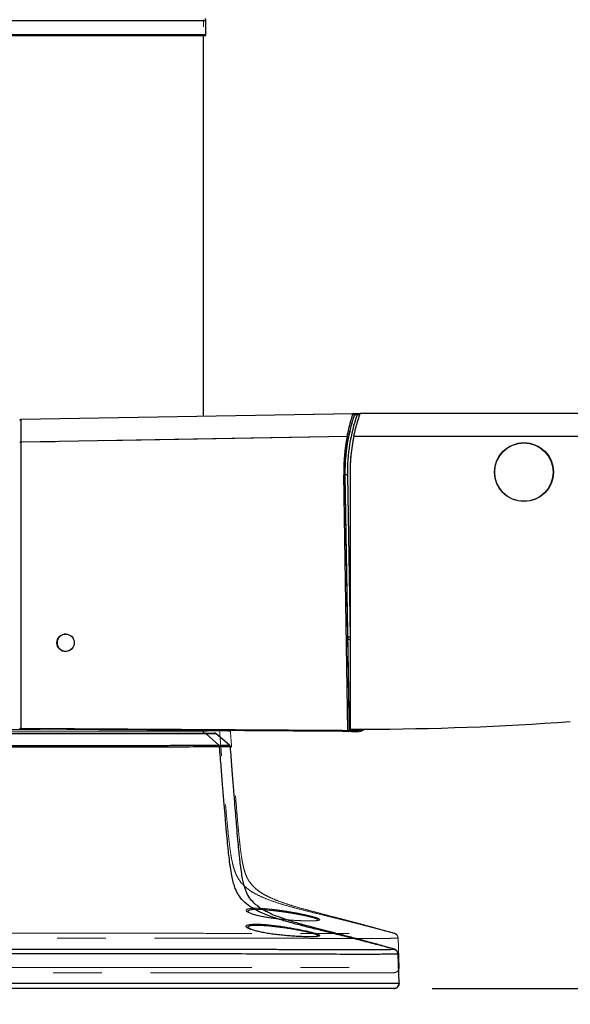
# Model space of a CAD drawing. Units: millimetres. Extents: x 0 to 297, y 0 to 210.
# Drawn here: x 163 to 177, y 56 to 81 of the extents above; entities that cross this region are included whole.
import ezdxf

# ---------------------------------------------------------------- set-up
doc = ezdxf.new("R2010")
doc.units = ezdxf.units.MM
doc.linetypes.add('PHANTOM', pattern=[12.7, 6.35, -1.27, 1.27, -1.27, 1.27, -1.27])
doc.layers.add('DEFAULT', color=179, linetype='Continuous')
doc.styles.add('SLDTEXTSTYLE1', font='TXT', dxfattribs={"width": 0.75})
doc.dimstyles.new('SLDDIMSTYLE1', dxfattribs={"dimtxt": 3.5, "dimasz": 3.302, "dimexe": 0, "dimexo": 0.0625, "dimgap": 0.875, "dimtad": 1, "dimdec": 0, "dimlfac": 15, "dimrnd": 1e-09, "dimzin": 12, "dimdsep": 46, "dimtxsty": 'SLDTEXTSTYLE1', "dimsah": 1, "dimcen": 0.09, "dimadec": 0, "dimazin": 3, "dimtfac": 1, "dimtdec": 0, "dimtmove": 0, "dimatfit": 0, "dimfxl": 1, "dimfrac": 2, "dimtolj": 1, "dimtzin": 12, "dimarcsym": 0})
doc.dimstyles.new('SLDDIMSTYLE2', dxfattribs={"dimtxt": 3.5, "dimasz": 3.302, "dimexe": 0, "dimexo": 0.0625, "dimgap": 0.875, "dimtad": 1, "dimdec": 0, "dimlfac": 15, "dimrnd": 1e-09, "dimzin": 12, "dimdsep": 46, "dimtxsty": 'SLDTEXTSTYLE1', "dimsah": 1, "dimcen": 0.09, "dimadec": 0, "dimazin": 3, "dimtfac": 1, "dimtdec": 0, "dimtofl": 0, "dimtmove": 0, "dimatfit": 3, "dimfxl": 1, "dimfrac": 2, "dimtolj": 1, "dimtzin": 12, "dimarcsym": 0})

# ---------------------------------------------------------------- blocks, each defined once
blk = doc.blocks.new('_D_3')
at = {"layer": 'DEFAULT', "transparency": 16777216}
for p, q in [((136.655, 133.745), (136.45, 41.552)), ((160.275, 55.289), (160.245, 41.499)), ((136.452, 42.552), (130.102, 42.567)), ((136.452, 42.552), (160.247, 42.499)), ((160.247, 42.499), (166.597, 42.485))]:
    blk.add_line(p, q, dxfattribs=at)
for points in [[(136.452, 42.552), (133.151, 43.068), (133.149, 42.052)], [(160.247, 42.499), (163.548, 41.984), (163.55, 43)]]:
    blk.add_solid(points, dxfattribs=at)
at = {"layer": 'DEFAULT', "transparency": 16777216, "char_height": 3.5, "attachment_point": 1, "rotation": 359.8724, "style": 'SLDTEXTSTYLE1'}
for s, insert in [('357', (144.119, 47.048)), ('Backrest', (138.456, 41.504)), ('Fully upright', (134.63, 35.956))]:
    blk.add_mtext(s, dxfattribs=dict(at, insert=insert))
blk = doc.blocks.new('_D_5')
at = {"layer": 'DEFAULT', "transparency": 16777216}
for p, q in [((207.092, 69.081), (207.092, 41.551)), ((160.287, 59.777), (160.287, 41.551)), ((160.287, 42.551), (153.937, 42.551)), ((207.092, 42.551), (160.287, 42.551)), ((207.092, 42.551), (213.442, 42.551))]:
    blk.add_line(p, q, dxfattribs=at)
for points in [[(160.287, 42.551), (156.985, 43.059), (156.985, 42.043)], [(207.092, 42.551), (210.394, 42.043), (210.394, 43.059)]]:
    blk.add_solid(points, dxfattribs=at)
at = {"layer": 'DEFAULT', "transparency": 16777216, "insert": (178.764, 47.063), "char_height": 3.5, "attachment_point": 1, "style": 'SLDTEXTSTYLE1'}
blk.add_mtext('702', dxfattribs=at)
blk = doc.blocks.new('_D_8')
at = {"layer": 'DEFAULT', "transparency": 16777216}
for p, q in [((143.57, 160.394), (215.711, 160.394)), ((214.711, 160.394), (214.711, 56.151)), ((173.836, 56.151), (215.711, 56.151))]:
    blk.add_line(p, q, dxfattribs=at)
for points in [[(214.711, 160.394), (214.203, 157.092), (215.219, 157.092)], [(214.711, 56.151), (215.219, 59.453), (214.203, 59.453)]]:
    blk.add_solid(points, dxfattribs=at)
at = {"layer": 'DEFAULT', "transparency": 16777216, "char_height": 3.5, "attachment_point": 1, "rotation": 90, "style": 'SLDTEXTSTYLE1'}
for s, insert in [('Fully upright', (221.311, 94.309)), ('1730 Max', (210.198, 96.975)), ('Backrest', (215.755, 98.122)), ('Min', (204.642, 109.458)), ('1560', (204.642, 97.802))]:
    blk.add_mtext(s, dxfattribs=dict(at, insert=insert))

msp = doc.modelspace()

# ---------------------------------------------------------------- linework, layer by layer
at = {"color": 7, "linetype": 'Continuous', "lineweight": 25}
for p, q in [((162.877, 81.407), (167.934, 81.407)), ((167.934, 81.034), (167.934, 81.407)), ((167.934, 81.034), (162.877, 81.034)), ((162.877, 81.018), (167.917, 81.018)), ((167.874, 71.088), (167.874, 81.018)), ((167.874, 71.088), (167.874, 81.018)), ((163.11, 71.005), (171.769, 71.156)), ((171.872, 71.158), (171.958, 71.159)), ((171.946, 71.126), (171.874, 71.124)), ((171.958, 71.162), (186.225, 71.162)), ((172.091, 71.162), (172.11, 71.162)), ((172.11, 71.162), (177.568, 71.162)), ((163.077, 70.405), (163.11, 70.405)), ((171.617, 70.553), (163.11, 70.405)), ((163.11, 70.405), (163.11, 62.949)), ((171.788, 70.562), (186.225, 70.562)), ((171.63, 62.888), (171.525, 69.555)), ((171.559, 69.555), (171.664, 62.889)), ((171.624, 69.556), (171.69, 65.322)), ((171.692, 69.558), (171.692, 62.921)), ((171.69, 65.322), (171.692, 65.322)), ((163.077, 62.949), (163.11, 62.949)), ((163.11, 62.949), (171.486, 62.891)), ((171.486, 62.858), (163.111, 62.916)), ((167.874, 62.818), (167.874, 62.883)), ((167.874, 62.818), (167.874, 62.883)), ((168.267, 62.504), (167.936, 62.802)), ((168.552, 62.503), (168.201, 62.802)), ((171.486, 62.891), (171.63, 62.888)), ((171.63, 62.855), (171.486, 62.858)), ((171.727, 62.853), (171.63, 62.855)), ((171.692, 62.921), (172.057, 62.921)), ((171.863, 62.851), (171.727, 62.853)), ((171.728, 62.921), (171.729, 62.887)), ((171.729, 62.887), (171.864, 62.884)), ((168.267, 62.504), (168.267, 62.504)), ((168.289, 62.458), (168.289, 62.458)), ((169.104, 57.697), (169.028, 57.73)), ((170.853, 57.521), (170.854, 57.523)), ((172.844, 57.177), (172.844, 57.177)), ((172.847, 57.179), (172.847, 57.179)), ((172.969, 56.289), (172.942, 57.053)), ((172.942, 57.053), (172.942, 57.053)), ((172.969, 56.289), (172.969, 56.289)), ((172.969, 56.289), (172.969, 56.289)), ((172.969, 56.289), (172.969, 56.289))]:
    msp.add_line(p, q, dxfattribs=at)
at = {"color": 7, "linetype": 'PHANTOM', "lineweight": 18}
for p, q in [((167.874, 71.088), (167.874, 81.432)), ((167.874, 71.088), (167.874, 81.432)), ((163.11, 71.005), (171.769, 71.156)), ((171.872, 71.158), (171.958, 71.159)), ((171.946, 71.126), (171.874, 71.124)), ((171.958, 71.162), (186.225, 71.162)), ((172.091, 71.162), (172.11, 71.162)), ((172.11, 71.162), (177.568, 71.162)), ((163.077, 70.405), (163.11, 70.405)), ((171.617, 70.553), (163.11, 70.405)), ((163.11, 70.405), (163.11, 62.949)), ((171.788, 70.562), (186.225, 70.562)), ((171.63, 62.888), (171.525, 69.555)), ((171.559, 69.555), (171.664, 62.889)), ((171.624, 69.556), (171.69, 65.322)), ((171.692, 69.558), (171.692, 62.921)), ((171.69, 65.322), (171.692, 65.322)), ((163.077, 62.949), (163.11, 62.949)), ((163.11, 62.949), (171.486, 62.891)), ((171.486, 62.858), (163.111, 62.916)), ((168.289, 62.873), (168.289, 62.873)), ((168.574, 62.878), (168.575, 62.872)), ((171.486, 62.891), (171.63, 62.888)), ((171.63, 62.855), (171.486, 62.858)), ((171.727, 62.853), (171.63, 62.855)), ((171.692, 62.921), (172.057, 62.921)), ((171.863, 62.851), (171.727, 62.853)), ((171.728, 62.921), (171.729, 62.887)), ((171.729, 62.887), (171.864, 62.884)), ((169.104, 58.112), (169.028, 58.145)), ((170.853, 57.935), (170.854, 57.938)), ((172.844, 57.591), (172.844, 57.591)), ((172.847, 57.593), (172.847, 57.594)), ((172.942, 57.468), (172.942, 57.467)), ((172.969, 56.703), (172.942, 57.467)), ((172.969, 56.703), (172.969, 56.703)), ((172.969, 56.703), (172.969, 56.703)), ((172.969, 56.703), (172.969, 56.703))]:
    msp.add_line(p, q, dxfattribs=at)
at = {"color": 7, "linetype": 'PHANTOM', "lineweight": 18, "flags": 128}
for points in [[(168.289, 62.873), (168.288, 62.879), (168.288, 62.88)], [(168.567, 62.872), (168.559, 62.872), (168.51, 62.872), (168.422, 62.873), (168.289, 62.873), (168.289, 62.873), (168.289, 62.873)], [(172.942, 57.471), (172.942, 57.469), (172.942, 57.468)]]:
    msp.add_lwpolyline(points, dxfattribs=at)
at = {"color": 7, "linetype": 'Continuous', "lineweight": 25, "flags": 128}
for points in [[(168.567, 62.457), (168.559, 62.457), (168.51, 62.458), (168.422, 62.458), (168.289, 62.458), (168.289, 62.458), (168.289, 62.458)], [(172.942, 57.056), (172.942, 57.054), (172.942, 57.053)]]:
    msp.add_lwpolyline(points, dxfattribs=at)
at = {"color": 7, "linetype": 'Continuous', "lineweight": 25}
for centre, radius in [((176.225, 69.628), 0.767), ((176.225, 69.628), 0.763), ((164.274, 65.175), 0.227)]:
    msp.add_circle(centre, radius, dxfattribs=at)
at = {"color": 7, "linetype": 'PHANTOM', "lineweight": 18}
for centre, radius in [((176.225, 69.628), 0.767), ((176.225, 69.628), 0.763), ((164.274, 65.175), 0.227)]:
    msp.add_circle(centre, radius, dxfattribs=at)
at = {"color": 7, "linetype": 'Continuous', "lineweight": 25}
for centre, radius, start, end in [((167.867, 81.407), 0.0667, 0, 51.3402), ((167.917, 81.034), 0.0167, 270, 0), ((163.111, 70.972), 0.0333, 91, 180), ((176.223, 69.628), 4.6, 161.0188, 180.8982), ((171.769, 71.123), 0.0333, 341.4609, 91), ((171.554, 71.127), 0.319, 359.5046, 5.4925), ((176.225, 69.628), 4.7, 168.6478, 180.8982), ((176.225, 69.628), 4.667, 168.6478, 180.8982), ((172.113, 72.984), 2.481, 258.4499, 259.2328), ((176.225, 69.628), 4.534, 168.1203, 180.8847), ((172.022, 38.388), 31.17, 90.8516, 90.9139), ((172.222, 30.382), 39.179, 90.8749, 90.9698), ((172.289, 26.148), 39.179, 90.8749, 90.9698), ((171.692, 65.322), 0.0667, 180.8982, 270.8982), ((173.129, 65.337), 1.439, 180.6074, 182.8855), ((171.726, 63.189), 0.0667, 119.9727, 180.8982), ((171.726, 63.188), 0.0667, 119.9762, 180.8982), ((163.111, 62.949), 0.0333, 180, 269.6), ((163.588, 62.938), 0.478, 178.6014, 182.5985), ((171.967, 45.433), 17.757, 90.8851, 90.9927), ((172.057, 134.796), 71.875, 270, 274.28987), ((168.158, 62.751), 0.0667, 49.5338, 90), ((172.107, 62.872), 0.478, 178.0016, 181.9984), ((172.127, 31.722), 31.17, 90.8516, 90.9139), ((171.63, 62.888), 0.0333, 269, 0.8982), ((171.409, 62.884), 0.319, 354.5075, 0.4954), ((171.869, 63.184), 0.333, 269, 307.8654), ((171.545, 62.882), 0.319, 354.5075, 0.4954), ((171.869, 63.184), 0.3, 269, 298.6963), ((168.221, 62.453), 0.068, 4.0566, 47.5827), ((168.509, 62.452), 0.0667, 4.4628, 49.5338), ((172.809, 57.051), 0.133, 4.6381, 73.2322), ((172.809, 57.051), 0.133, 2.0147, 4.6381), ((172.836, 56.284), 0.133, 270.0082, 1.9816)]:
    msp.add_arc(centre, radius, start, end, dxfattribs=at)
at = {"color": 7, "linetype": 'PHANTOM', "lineweight": 18}
for centre, radius, start, end in [((163.111, 70.972), 0.0333, 91, 180), ((176.223, 69.628), 4.6, 161.0188, 180.8982), ((171.769, 71.123), 0.0333, 341.4609, 91), ((171.554, 71.127), 0.319, 359.5046, 5.4925), ((176.225, 69.628), 4.7, 168.6478, 180.8982), ((176.225, 69.628), 4.667, 168.6478, 180.8982), ((172.113, 72.984), 2.481, 258.4499, 259.2328), ((176.225, 69.628), 4.534, 168.1203, 180.8847), ((172.022, 38.388), 31.17, 90.8516, 90.9139), ((172.222, 30.382), 39.179, 90.8749, 90.9698), ((172.289, 26.148), 39.179, 90.8749, 90.9698), ((171.692, 65.322), 0.0667, 180.8982, 270.8982), ((173.129, 65.337), 1.439, 180.6074, 182.8855), ((171.726, 63.189), 0.0667, 119.9727, 180.8982), ((171.726, 63.188), 0.0667, 119.9762, 180.8982), ((163.111, 62.949), 0.0333, 180, 269.6), ((163.588, 62.938), 0.478, 178.6014, 182.5985), ((171.967, 45.433), 17.757, 90.8851, 90.9927), ((172.057, 134.796), 71.875, 270, 274.28987), ((172.107, 62.872), 0.478, 178.0016, 181.9984), ((172.127, 31.722), 31.17, 90.8516, 90.9139), ((171.63, 62.888), 0.0333, 269, 0.8982), ((171.409, 62.884), 0.319, 354.5075, 0.4954), ((171.869, 63.184), 0.333, 269, 307.8654), ((171.545, 62.882), 0.319, 354.5075, 0.4954), ((171.869, 63.184), 0.3, 269, 298.6963), ((172.809, 57.466), 0.133, 4.6381, 73.2322), ((172.809, 57.466), 0.133, 2.0147, 4.6381), ((172.836, 56.699), 0.133, 270.0082, 1.9816)]:
    msp.add_arc(centre, radius, start, end, dxfattribs=at)
at = {"color": 7, "linetype": 'Continuous', "lineweight": 25}
for centre, major_axis, ratio, start_param, end_param in [((163.111, 70.405), (-0.001, 0.6), 0.000969, 0.000016, 1.570508), ((164.28, 65.175), (0.227, 0), 0.999238, 1.570796, 3.141593), ((164.28, 65.175), (0.227, 0), 0.999238, 3.141593, 4.712389), ((171.487, 62.891), (0.0004, 0.0333), 0.017451, 1.57101, 3.141593), ((171.73, 62.887), (0.0667, -0.0023), 0.000205, 3.141603, 4.686222)]:
    msp.add_ellipse(centre, major_axis=major_axis, ratio=ratio, start_param=start_param, end_param=end_param, dxfattribs=at)
at = {"color": 7, "linetype": 'PHANTOM', "lineweight": 18}
for centre, major_axis, ratio, start_param, end_param in [((163.111, 70.405), (-0.001, 0.6), 0.000969, 0.000016, 1.570508), ((164.28, 65.175), (0.227, 0), 0.999238, 1.570796, 3.141593), ((164.28, 65.175), (0.227, 0), 0.999238, 3.141593, 4.712389), ((171.487, 62.891), (0.0004, 0.0333), 0.017451, 1.57101, 3.141593), ((171.73, 62.887), (0.0667, -0.0023), 0.000205, 3.141603, 4.686222)]:
    msp.add_ellipse(centre, major_axis=major_axis, ratio=ratio, start_param=start_param, end_param=end_param, dxfattribs=at)
at = {"color": 7, "linetype": 'Continuous', "lineweight": 25}
for points, knots in [([(171.617, 70.553), (171.631, 70.623), (171.658, 70.761), (171.705, 70.945), (171.745, 71.081), (171.766, 71.148), (171.768, 71.154), (171.769, 71.156)], [0, 0, 0, 0, 0.221643, 0.443245, 0.665044, 0.880294, 1, 1, 1, 1]), ([(171.801, 71.112), (171.799, 71.106), (171.795, 71.095), (171.765, 71.004), (171.726, 70.869), (171.684, 70.708), (171.66, 70.596), (171.65, 70.547)], [0, 0, 0, 0, 0.203957, 0.407739, 0.616419, 0.833989, 1, 1, 1, 1]), ([(171.769, 71.156), (171.77, 71.156), (171.772, 71.156), (171.789, 71.156), (171.813, 71.157), (171.843, 71.157), (171.863, 71.158), (171.872, 71.158)], [0, 0, 0, 0, 0.2026833, 0.4051766, 0.612905, 0.8322231, 1, 1, 1, 1]), ([(171.788, 70.562), (171.804, 70.629), (171.834, 70.765), (171.886, 70.947), (171.931, 71.085), (171.955, 71.153), (171.958, 71.159), (171.958, 71.162)], [0, 0, 0, 0, 0.216232, 0.436973, 0.660151, 0.877181, 1, 1, 1, 1]), ([(171.874, 71.124), (171.864, 71.123), (171.845, 71.12), (171.821, 71.116), (171.806, 71.113), (171.801, 71.112), (171.801, 71.112), (171.801, 71.112)], [0, 0, 0, 0, 0.26279, 0.522983, 0.759621, 0.965765, 1, 1, 1, 1]), ([(162.771, 62.818), (162.928, 62.818), (163.243, 62.818), (163.713, 62.818), (164.178, 62.818), (164.68, 62.818), (165.209, 62.818), (165.75, 62.818), (166.251, 62.818), (166.705, 62.818), (167.109, 62.818), (167.44, 62.818), (167.705, 62.818), (167.832, 62.818), (167.895, 62.818)], [0, 0, 0, 0, 0.070576, 0.141338, 0.211923, 0.282256, 0.375114, 0.468361, 0.56129, 0.654448, 0.747911, 0.841078, 0.920542, 1, 1, 1, 1]), ([(167.936, 62.802), (167.872, 62.802), (167.744, 62.802), (167.477, 62.802), (167.144, 62.802), (166.737, 62.802), (166.279, 62.802), (165.773, 62.802), (165.228, 62.802), (164.778, 62.802), (164.383, 62.802), (164.051, 62.802), (163.637, 62.802), (163.21, 62.802), (162.918, 62.802), (162.772, 62.802)], [0, 0, 0, 0, 0.0794682, 0.1589431, 0.2521035, 0.3455597, 0.4387102, 0.5316979, 0.6250047, 0.7179228, 0.7482561, 0.8091562, 0.8700715, 0.9350246, 1, 1, 1, 1]), ([(167.895, 62.818), (167.937, 62.818), (168.022, 62.818), (168.102, 62.818), (168.149, 62.818), (168.155, 62.818), (168.158, 62.818)], [0, 0, 0, 0, 0.246197, 0.492409, 0.746176, 1, 1, 1, 1]), ([(168.201, 62.802), (168.197, 62.802), (168.189, 62.802), (168.13, 62.802), (168.048, 62.802), (167.98, 62.802), (167.936, 62.802)], [0, 0, 0, 0, 0.304021, 0.610508, 0.749312, 1, 1, 1, 1]), ([(162.781, 62.498), (162.781, 62.498), (162.961, 62.498), (163.321, 62.498), (163.857, 62.498), (164.386, 62.498), (164.88, 62.498), (165.334, 62.497), (165.749, 62.497), (166.162, 62.497), (166.567, 62.497), (166.988, 62.498), (167.396, 62.5), (167.772, 62.502), (168.065, 62.503), (168.206, 62.504), (168.267, 62.504)], [0, 0, 0, 0, 0.000001, 0.07524, 0.150718, 0.22599, 0.300947, 0.366627, 0.43244, 0.498137, 0.572791, 0.64745, 0.740687, 0.83422, 0.927442, 1, 1, 1, 1]), ([(168.289, 62.458), (168.227, 62.458), (168.086, 62.458), (167.792, 62.456), (167.414, 62.454), (167.004, 62.452), (166.582, 62.451), (166.176, 62.45), (165.761, 62.451), (165.343, 62.451), (164.888, 62.451), (164.393, 62.452), (163.861, 62.452), (163.323, 62.452), (162.962, 62.452), (162.782, 62.452)], [0, 0, 0, 0, 0.072566, 0.165789, 0.259323, 0.352562, 0.427232, 0.501898, 0.567618, 0.633454, 0.699157, 0.774089, 0.849335, 0.924787, 1, 1, 1, 1]), ([(168.267, 62.504), (168.314, 62.504), (168.408, 62.504), (168.492, 62.503), (168.543, 62.503), (168.549, 62.503), (168.552, 62.503)], [0, 0, 0, 0, 0.2504736, 0.5032452, 0.7509308, 1, 1, 1, 1]), ([(172.844, 57.177), (172.743, 57.204), (172.526, 57.262), (172.184, 57.352), (171.816, 57.447), (171.44, 57.542), (171.069, 57.635), (170.709, 57.724), (170.368, 57.81), (170.045, 57.898), (169.745, 57.988), (169.474, 58.087), (169.237, 58.196), (169.036, 58.32), (168.868, 58.469), (168.76, 58.624), (168.695, 58.77), (168.651, 58.903), (168.612, 59.068), (168.575, 59.278), (168.545, 59.508), (168.517, 59.756), (168.49, 60.021), (168.461, 60.339), (168.432, 60.687), (168.4, 61.065), (168.367, 61.473), (168.33, 61.943), (168.303, 62.279), (168.289, 62.458)], [0, 0, 0, 0, 0.039436, 0.085295, 0.134091, 0.183617, 0.232462, 0.279684, 0.324592, 0.366646, 0.40718, 0.443812, 0.476499, 0.505591, 0.532118, 0.558585, 0.572353, 0.588161, 0.607213, 0.631084, 0.661822, 0.686995, 0.717178, 0.753454, 0.797088, 0.837486, 0.884145, 0.937978, 1, 1, 1, 1]), ([(172.847, 57.179), (172.765, 57.203), (172.573, 57.259), (172.266, 57.344), (171.93, 57.434), (171.601, 57.52), (171.291, 57.6), (171.005, 57.674), (170.745, 57.742), (170.474, 57.815), (170.203, 57.893), (169.942, 57.977), (169.733, 58.055), (169.57, 58.127), (169.437, 58.197), (169.319, 58.272), (169.203, 58.364), (169.088, 58.487), (169.009, 58.617), (168.959, 58.741), (168.925, 58.851), (168.892, 58.988), (168.861, 59.165), (168.835, 59.358), (168.812, 59.566), (168.789, 59.789), (168.764, 60.062), (168.739, 60.351), (168.714, 60.651), (168.689, 60.959), (168.661, 61.314), (168.628, 61.726), (168.598, 62.114), (168.578, 62.364), (168.571, 62.457)], [0, 0, 0, 0, 0.0317795, 0.0747438, 0.1189073, 0.1616408, 0.2016778, 0.238486, 0.2719059, 0.3019569, 0.3433076, 0.3770012, 0.4044024, 0.4264057, 0.4437242, 0.4605631, 0.4784574, 0.498736, 0.5229276, 0.5347313, 0.5486315, 0.565634, 0.5872171, 0.615546, 0.6380284, 0.6653889, 0.6989342, 0.7403072, 0.7732349, 0.8112785, 0.8552858, 0.9062372, 0.9652643, 1, 1, 1, 1]), ([(169.028, 57.73), (169.016, 57.738), (168.988, 57.755), (168.976, 57.779), (168.988, 57.8), (169.019, 57.811), (169.034, 57.816)], [0, 0, 0, 0, 0.216778, 0.479439, 0.742092, 1, 1, 1, 1]), ([(169.034, 57.816), (169.055, 57.82), (169.096, 57.828), (169.187, 57.833), (169.297, 57.832), (169.426, 57.825), (169.567, 57.814), (169.718, 57.797), (169.874, 57.777), (170.031, 57.753), (170.188, 57.727), (170.34, 57.698), (170.482, 57.669), (170.61, 57.641), (170.719, 57.613), (170.812, 57.586), (170.864, 57.567), (170.875, 57.559), (170.876, 57.558)], [0, 0, 0, 0, 0.0655294, 0.1302737, 0.1950156, 0.2590043, 0.3229921, 0.3863023, 0.4496285, 0.5133343, 0.5770562, 0.6429562, 0.708858, 0.7754048, 0.8423521, 0.9092884, 0.9946398, 1, 1, 1, 1]), ([(170.854, 57.523), (170.855, 57.527), (170.859, 57.534), (170.831, 57.551), (170.771, 57.574), (170.68, 57.6), (170.576, 57.626), (170.453, 57.653), (170.317, 57.679), (170.172, 57.704), (170.023, 57.728), (169.873, 57.748), (169.725, 57.766), (169.583, 57.782), (169.45, 57.793), (169.328, 57.8), (169.224, 57.802), (169.138, 57.797), (169.075, 57.787), (169.037, 57.771), (169.023, 57.754), (169.033, 57.741), (169.037, 57.736)], [0, 0, 0, 0, 0.041312, 0.0933246, 0.1600882, 0.2124509, 0.2648175, 0.3168562, 0.3683135, 0.4197709, 0.4693197, 0.5188578, 0.5678899, 0.6169102, 0.6664273, 0.7159399, 0.7661247, 0.8163091, 0.8671658, 0.9180208, 0.9698195, 1, 1, 1, 1]), ([(169.122, 57.694), (169.111, 57.698), (169.083, 57.708), (169.053, 57.723), (169.034, 57.736), (169.034, 57.736), (169.035, 57.736)], [0, 0, 0, 0, 0.209855, 0.552019, 0.842063, 1, 1, 1, 1]), ([(170.858, 57.515), (170.842, 57.513), (170.809, 57.507), (170.728, 57.503), (170.625, 57.502), (170.502, 57.504), (170.363, 57.51), (170.211, 57.518), (170.052, 57.53), (169.891, 57.546), (169.732, 57.564), (169.578, 57.586), (169.434, 57.611), (169.304, 57.638), (169.194, 57.667), (169.126, 57.687), (169.104, 57.697), (169.104, 57.697)], [0, 0, 0, 0, 0.065341, 0.136671, 0.207999, 0.279831, 0.351668, 0.423777, 0.495885, 0.567229, 0.638577, 0.710308, 0.782042, 0.85378, 0.926445, 0.999116, 1, 1, 1, 1]), ([(170.876, 57.558), (170.885, 57.552), (170.904, 57.54), (170.897, 57.526), (170.881, 57.518), (170.86, 57.515), (170.858, 57.515)], [0, 0, 0, 0, 0.309681, 0.64659, 0.973078, 1, 1, 1, 1]), ([(170.799, 57.508), (170.809, 57.509), (170.83, 57.511), (170.837, 57.514), (170.841, 57.516)], [0, 0, 0, 0, 0.480064, 1, 1, 1, 1]), ([(162.782, 57.179), (163.445, 57.179), (164.811, 57.179), (166.528, 57.179), (167.935, 57.178), (168.8, 57.178), (169.474, 57.176), (169.956, 57.175), (170.432, 57.174), (170.88, 57.172), (171.291, 57.171), (171.645, 57.17), (171.955, 57.17), (172.214, 57.171), (172.425, 57.171), (172.577, 57.172), (172.681, 57.174), (172.767, 57.175), (172.815, 57.176), (172.835, 57.177), (172.841, 57.177), (172.844, 57.177)], [0, 0, 0, 0, 0.1378992, 0.2839414, 0.3571071, 0.43025, 0.4638885, 0.4976168, 0.5312247, 0.5646986, 0.5948343, 0.6249252, 0.6524381, 0.6837857, 0.7151739, 0.7467251, 0.7784081, 0.8100558, 0.8723219, 0.9346341, 1, 1, 1, 1]), ([(172.942, 57.053), (172.939, 57.053), (172.933, 57.052), (172.914, 57.052), (172.868, 57.05), (172.783, 57.048), (172.678, 57.047), (172.522, 57.045), (172.306, 57.044), (172.037, 57.044), (171.713, 57.044), (171.344, 57.045), (170.92, 57.047), (170.461, 57.049), (169.977, 57.05), (169.487, 57.052), (168.807, 57.054), (167.937, 57.055), (166.53, 57.056), (164.811, 57.056), (163.445, 57.056), (162.782, 57.056)], [0, 0, 0, 0, 0.0620594, 0.1241486, 0.1861946, 0.2182915, 0.2504242, 0.2824228, 0.3147426, 0.3470211, 0.3755511, 0.4065636, 0.4376221, 0.4713363, 0.505184, 0.5391518, 0.5730304, 0.6457263, 0.7184432, 0.8632684, 1, 1, 1, 1]), ([(172.844, 57.177), (172.844, 57.177), (172.844, 57.178), (172.846, 57.178), (172.847, 57.179), (172.847, 57.179)], [0, 0, 0, 0, 0.0000011, 0.7240156, 1, 1, 1, 1]), ([(172.844, 57.177), (172.844, 57.177), (172.845, 57.176), (172.847, 57.176), (172.851, 57.175), (172.857, 57.173), (172.865, 57.169), (172.885, 57.159), (172.912, 57.136), (172.936, 57.097), (172.94, 57.068), (172.942, 57.053)], [0, 0, 0, 0, 0.068791, 0.132235, 0.162299, 0.192262, 0.243901, 0.31058, 0.540373, 0.770187, 1, 1, 1, 1]), ([(162.782, 56.289), (162.871, 56.289), (163.315, 56.289), (164.342, 56.289), (165.861, 56.289), (167.332, 56.289), (168.429, 56.289), (169.152, 56.289), (169.775, 56.289), (170.309, 56.289), (170.752, 56.289), (171.104, 56.289), (171.425, 56.289), (171.706, 56.289), (171.949, 56.289), (172.197, 56.289), (172.426, 56.289), (172.617, 56.289), (172.749, 56.289), (172.835, 56.289), (172.888, 56.289), (172.934, 56.289), (172.961, 56.289), (172.966, 56.289), (172.969, 56.289)], [0, 0, 0, 0, 0.018271, 0.091357, 0.210993, 0.330628, 0.393666, 0.436521, 0.479381, 0.52214, 0.547835, 0.573568, 0.599194, 0.621383, 0.64366, 0.665849, 0.698509, 0.731207, 0.762044, 0.792998, 0.824057, 0.855037, 0.927512, 1, 1, 1, 1]), ([(172.969, 56.289), (172.969, 56.28), (172.968, 56.262), (172.961, 56.236), (172.949, 56.212), (172.932, 56.191), (172.912, 56.174), (172.888, 56.161), (172.863, 56.152), (172.845, 56.151), (172.836, 56.151)], [0, 0, 0, 0, 0.125, 0.25, 0.375, 0.5, 0.625, 0.75, 0.875, 1, 1, 1, 1]), ([(172.836, 56.151), (172.832, 56.151), (172.825, 56.151), (172.801, 56.151), (172.756, 56.151), (172.705, 56.151), (172.622, 56.151), (172.494, 56.151), (172.31, 56.151), (172.065, 56.151), (171.804, 56.151), (171.565, 56.151), (171.359, 56.151), (171.132, 56.151), (170.799, 56.151), (170.389, 56.151), (169.908, 56.151), (169.295, 56.151), (168.527, 56.151), (167.3, 56.151), (165.772, 56.151), (164.164, 56.151), (163.167, 56.151), (162.782, 56.151)], [0, 0, 0, 0, 0.073282, 0.146592, 0.177048, 0.207493, 0.2385, 0.26948, 0.30089, 0.332988, 0.364459, 0.380791, 0.397125, 0.415694, 0.43427, 0.472403, 0.504359, 0.536331, 0.600945, 0.664677, 0.79213, 0.919587, 1, 1, 1, 1])]:
    msp.add_open_spline(points, degree=3, knots=knots, dxfattribs=at)
at = {"color": 7, "linetype": 'PHANTOM', "lineweight": 18}
for points, knots in [([(171.617, 70.553), (171.631, 70.623), (171.658, 70.761), (171.705, 70.945), (171.745, 71.081), (171.766, 71.148), (171.768, 71.154), (171.769, 71.156)], [0, 0, 0, 0, 0.221643, 0.443245, 0.665044, 0.880294, 1, 1, 1, 1]), ([(171.801, 71.112), (171.799, 71.106), (171.795, 71.095), (171.765, 71.004), (171.726, 70.869), (171.684, 70.708), (171.66, 70.596), (171.65, 70.547)], [0, 0, 0, 0, 0.203957, 0.407739, 0.616419, 0.833989, 1, 1, 1, 1]), ([(171.769, 71.156), (171.77, 71.156), (171.772, 71.156), (171.789, 71.156), (171.813, 71.157), (171.843, 71.157), (171.863, 71.158), (171.872, 71.158)], [0, 0, 0, 0, 0.2026833, 0.4051766, 0.612905, 0.8322231, 1, 1, 1, 1]), ([(171.788, 70.562), (171.804, 70.629), (171.834, 70.765), (171.886, 70.947), (171.931, 71.085), (171.955, 71.153), (171.958, 71.159), (171.958, 71.162)], [0, 0, 0, 0, 0.216232, 0.436973, 0.660151, 0.877181, 1, 1, 1, 1]), ([(171.874, 71.124), (171.864, 71.123), (171.845, 71.12), (171.821, 71.116), (171.806, 71.113), (171.801, 71.112), (171.801, 71.112), (171.801, 71.112)], [0, 0, 0, 0, 0.26279, 0.522983, 0.759621, 0.965765, 1, 1, 1, 1]), ([(162.781, 62.913), (162.781, 62.913), (162.961, 62.913), (163.238, 62.913), (163.512, 62.913), (163.609, 62.913)], [0, 0, 0, 0, 0.000005, 0.649379, 1, 1, 1, 1]), ([(168.289, 62.873), (168.227, 62.873), (168.086, 62.873), (167.792, 62.871), (167.414, 62.869), (167.004, 62.866), (166.582, 62.865), (166.176, 62.865), (165.761, 62.865), (165.343, 62.866), (164.888, 62.866), (164.393, 62.866), (163.861, 62.866), (163.323, 62.866), (162.962, 62.867), (162.782, 62.867)], [0, 0, 0, 0, 0.072566, 0.165789, 0.259323, 0.352562, 0.427232, 0.501898, 0.567618, 0.633454, 0.699157, 0.774089, 0.849335, 0.924787, 1, 1, 1, 1]), ([(172.844, 57.591), (172.743, 57.618), (172.526, 57.677), (172.184, 57.767), (171.816, 57.862), (171.44, 57.957), (171.069, 58.049), (170.709, 58.138), (170.368, 58.225), (170.045, 58.312), (169.745, 58.403), (169.474, 58.502), (169.237, 58.611), (169.036, 58.735), (168.868, 58.884), (168.76, 59.039), (168.695, 59.185), (168.651, 59.318), (168.612, 59.483), (168.575, 59.693), (168.545, 59.922), (168.517, 60.171), (168.49, 60.435), (168.461, 60.754), (168.432, 61.102), (168.4, 61.48), (168.367, 61.888), (168.33, 62.358), (168.303, 62.693), (168.289, 62.873)], [0, 0, 0, 0, 0.039436, 0.085295, 0.134091, 0.183617, 0.232462, 0.279684, 0.324592, 0.366646, 0.40718, 0.443812, 0.476499, 0.505591, 0.532118, 0.558585, 0.572353, 0.588161, 0.607213, 0.631084, 0.661822, 0.686995, 0.717178, 0.753454, 0.797088, 0.837486, 0.884145, 0.937978, 1, 1, 1, 1]), ([(172.847, 57.593), (172.765, 57.617), (172.573, 57.674), (172.266, 57.758), (171.93, 57.849), (171.601, 57.935), (171.291, 58.015), (171.005, 58.089), (170.745, 58.157), (170.474, 58.23), (170.203, 58.307), (169.942, 58.391), (169.733, 58.469), (169.57, 58.542), (169.437, 58.612), (169.319, 58.687), (169.203, 58.779), (169.088, 58.901), (169.009, 59.032), (168.959, 59.156), (168.925, 59.266), (168.892, 59.403), (168.861, 59.58), (168.835, 59.772), (168.812, 59.981), (168.789, 60.203), (168.764, 60.477), (168.739, 60.765), (168.714, 61.066), (168.689, 61.373), (168.661, 61.729), (168.628, 62.141), (168.598, 62.528), (168.578, 62.779), (168.571, 62.872)], [0, 0, 0, 0, 0.03178, 0.074744, 0.118907, 0.161641, 0.201678, 0.238486, 0.271906, 0.301957, 0.343308, 0.377001, 0.404402, 0.426406, 0.443724, 0.460563, 0.478457, 0.498736, 0.522928, 0.534731, 0.548632, 0.565634, 0.587217, 0.615546, 0.638028, 0.665389, 0.698934, 0.740307, 0.773235, 0.811278, 0.855286, 0.906237, 0.965264, 1, 1, 1, 1]), ([(169.028, 58.145), (169.016, 58.153), (168.988, 58.17), (168.976, 58.193), (168.988, 58.215), (169.019, 58.225), (169.034, 58.23)], [0, 0, 0, 0, 0.216778, 0.479439, 0.742092, 1, 1, 1, 1]), ([(170.854, 57.938), (170.855, 57.941), (170.859, 57.949), (170.831, 57.966), (170.771, 57.989), (170.68, 58.015), (170.576, 58.041), (170.453, 58.067), (170.317, 58.094), (170.172, 58.119), (170.023, 58.142), (169.873, 58.163), (169.725, 58.181), (169.583, 58.196), (169.45, 58.208), (169.328, 58.215), (169.224, 58.216), (169.138, 58.212), (169.075, 58.202), (169.037, 58.186), (169.023, 58.169), (169.033, 58.156), (169.037, 58.151)], [0, 0, 0, 0, 0.041312, 0.0933246, 0.1600882, 0.2124509, 0.2648175, 0.3168562, 0.3683135, 0.4197709, 0.4693197, 0.5188578, 0.5678899, 0.6169102, 0.6664273, 0.7159399, 0.7661247, 0.8163091, 0.8671658, 0.9180208, 0.9698195, 1, 1, 1, 1]), ([(169.034, 58.23), (169.055, 58.234), (169.096, 58.242), (169.187, 58.247), (169.297, 58.247), (169.426, 58.24), (169.567, 58.228), (169.718, 58.212), (169.874, 58.191), (170.031, 58.168), (170.188, 58.141), (170.34, 58.113), (170.482, 58.084), (170.61, 58.055), (170.719, 58.028), (170.812, 58), (170.864, 57.982), (170.875, 57.973), (170.876, 57.973)], [0, 0, 0, 0, 0.0655294, 0.1302737, 0.1950156, 0.2590043, 0.3229921, 0.3863023, 0.4496285, 0.5133343, 0.5770562, 0.6429562, 0.708858, 0.7754048, 0.8423521, 0.9092884, 0.9946398, 1, 1, 1, 1]), ([(169.122, 58.108), (169.111, 58.112), (169.083, 58.123), (169.053, 58.138), (169.034, 58.151), (169.034, 58.151), (169.035, 58.151)], [0, 0, 0, 0, 0.209855, 0.552019, 0.842063, 1, 1, 1, 1]), ([(170.858, 57.93), (170.842, 57.927), (170.809, 57.922), (170.728, 57.918), (170.625, 57.917), (170.502, 57.919), (170.363, 57.924), (170.211, 57.933), (170.052, 57.945), (169.891, 57.96), (169.732, 57.979), (169.578, 58.001), (169.434, 58.026), (169.304, 58.053), (169.194, 58.082), (169.126, 58.102), (169.104, 58.111), (169.104, 58.112)], [0, 0, 0, 0, 0.065341, 0.136671, 0.207999, 0.279831, 0.351668, 0.423777, 0.495885, 0.567229, 0.638577, 0.710308, 0.782042, 0.85378, 0.926445, 0.999116, 1, 1, 1, 1]), ([(170.799, 57.922), (170.809, 57.923), (170.83, 57.925), (170.837, 57.929), (170.841, 57.931)], [0, 0, 0, 0, 0.480064, 1, 1, 1, 1]), ([(170.876, 57.973), (170.885, 57.967), (170.904, 57.955), (170.897, 57.941), (170.881, 57.933), (170.86, 57.93), (170.858, 57.93)], [0, 0, 0, 0, 0.3096813, 0.6465898, 0.9730783, 1, 1, 1, 1]), ([(162.782, 57.593), (163.445, 57.593), (164.811, 57.593), (166.528, 57.593), (167.935, 57.593), (168.8, 57.592), (169.474, 57.591), (169.956, 57.59), (170.432, 57.589), (170.88, 57.587), (171.291, 57.586), (171.645, 57.585), (171.955, 57.585), (172.214, 57.585), (172.425, 57.586), (172.577, 57.587), (172.681, 57.588), (172.767, 57.59), (172.815, 57.591), (172.835, 57.591), (172.841, 57.591), (172.844, 57.591)], [0, 0, 0, 0, 0.137899, 0.283941, 0.357107, 0.43025, 0.463889, 0.497617, 0.531225, 0.564699, 0.594834, 0.624925, 0.652438, 0.683786, 0.715174, 0.746725, 0.778408, 0.810056, 0.872322, 0.934634, 1, 1, 1, 1]), ([(172.844, 57.591), (172.844, 57.591), (172.844, 57.593), (172.846, 57.593), (172.847, 57.593), (172.847, 57.593)], [0, 0, 0, 0, 0.0000011, 0.7240156, 1, 1, 1, 1]), ([(172.844, 57.591), (172.844, 57.591), (172.845, 57.591), (172.847, 57.591), (172.851, 57.589), (172.857, 57.587), (172.865, 57.584), (172.885, 57.573), (172.912, 57.551), (172.936, 57.512), (172.94, 57.482), (172.942, 57.467)], [0, 0, 0, 0, 0.068791, 0.132235, 0.162299, 0.192262, 0.243901, 0.31058, 0.540373, 0.770187, 1, 1, 1, 1]), ([(172.942, 57.467), (172.939, 57.467), (172.933, 57.467), (172.914, 57.466), (172.868, 57.465), (172.783, 57.463), (172.678, 57.461), (172.522, 57.46), (172.306, 57.459), (172.037, 57.458), (171.713, 57.459), (171.344, 57.46), (170.92, 57.461), (170.461, 57.463), (169.977, 57.465), (169.487, 57.467), (168.807, 57.469), (167.937, 57.47), (166.53, 57.47), (164.811, 57.47), (163.445, 57.47), (162.782, 57.47)], [0, 0, 0, 0, 0.0620594, 0.1241486, 0.1861946, 0.2182915, 0.2504242, 0.2824228, 0.3147426, 0.3470211, 0.3755511, 0.4065636, 0.4376221, 0.4713363, 0.505184, 0.5391518, 0.5730304, 0.6457263, 0.7184432, 0.8632684, 1, 1, 1, 1]), ([(162.782, 56.703), (162.871, 56.703), (163.315, 56.703), (164.342, 56.703), (165.861, 56.703), (167.332, 56.703), (168.429, 56.703), (169.152, 56.703), (169.775, 56.703), (170.309, 56.703), (170.752, 56.703), (171.104, 56.703), (171.425, 56.703), (171.706, 56.703), (171.949, 56.703), (172.197, 56.703), (172.426, 56.703), (172.617, 56.703), (172.749, 56.703), (172.835, 56.703), (172.888, 56.703), (172.934, 56.703), (172.961, 56.703), (172.966, 56.703), (172.969, 56.703)], [0, 0, 0, 0, 0.018271, 0.091357, 0.210993, 0.330628, 0.393666, 0.436521, 0.479381, 0.52214, 0.547835, 0.573568, 0.599194, 0.621383, 0.64366, 0.665849, 0.698509, 0.731207, 0.762044, 0.792998, 0.824057, 0.855037, 0.927512, 1, 1, 1, 1]), ([(172.836, 56.566), (172.832, 56.566), (172.825, 56.566), (172.801, 56.566), (172.756, 56.566), (172.705, 56.566), (172.622, 56.566), (172.494, 56.566), (172.31, 56.566), (172.065, 56.566), (171.804, 56.566), (171.565, 56.566), (171.359, 56.566), (171.132, 56.566), (170.799, 56.566), (170.389, 56.566), (169.908, 56.566), (169.295, 56.566), (168.527, 56.566), (167.3, 56.566), (165.772, 56.566), (164.164, 56.566), (163.167, 56.566), (162.782, 56.566)], [0, 0, 0, 0, 0.073282, 0.146592, 0.177048, 0.207493, 0.2385, 0.26948, 0.30089, 0.332988, 0.364459, 0.380791, 0.397125, 0.415694, 0.43427, 0.472403, 0.504359, 0.536331, 0.600945, 0.664677, 0.79213, 0.919587, 1, 1, 1, 1]), ([(172.969, 56.703), (172.969, 56.695), (172.968, 56.677), (172.961, 56.651), (172.949, 56.627), (172.932, 56.606), (172.912, 56.588), (172.888, 56.575), (172.863, 56.567), (172.845, 56.566), (172.836, 56.566)], [0, 0, 0, 0, 0.125, 0.25, 0.375, 0.5, 0.625, 0.75, 0.875, 1, 1, 1, 1])]:
    msp.add_open_spline(points, degree=3, knots=knots, dxfattribs=at)
at = {"color": 7, "linetype": 'Continuous', "lineweight": 25}
for points in [[(167.936, 62.802), (167.93, 62.807), (167.917, 62.816), (167.902, 62.817), (167.895, 62.818)], [(168.289, 62.458), (168.288, 62.463), (168.287, 62.471), (168.283, 62.483), (168.276, 62.495), (168.27, 62.501), (168.267, 62.504)]]:
    msp.add_open_spline(points, degree=3, dxfattribs=at)

# ---------------------------------------------------------------- dimensions: what is measured, and where the dimension line sits
at = {"layer": 'DEFAULT'}
dim = msp.add_linear_dim(base=(225.823, 56.151), p1=(142.57, 160.394), p2=(172.836, 56.151), angle=90, text='<> Min\\P1730 Max', dimstyle='SLDDIMSTYLE2', dxfattribs=at)
dim.commit()
dim.dimension.update_dxf_attribs({"geometry": '_D_8', "text_midpoint": (225.823, 107.653), "dimtype": 160})
dim = msp.add_linear_dim(base=(160.222, 31.387), p1=(136.657, 134.745), p2=(160.277, 56.289), angle=359.8724, dimstyle='SLDDIMSTYLE1', dxfattribs=at)
dim.commit()
dim.dimension.update_dxf_attribs({"geometry": '_D_3', "text_midpoint": (147.964, 31.415), "dimtype": 160})
dim = msp.add_linear_dim(base=(160.287, 42.551), p1=(207.092, 70.081), p2=(160.287, 60.777), dimstyle='SLDDIMSTYLE1', dxfattribs=at)
dim.commit()
dim.dimension.update_dxf_attribs({"geometry": '_D_5', "text_midpoint": (182.644, 42.551), "dimtype": 160})

doc.saveas('drawing.dxf')
